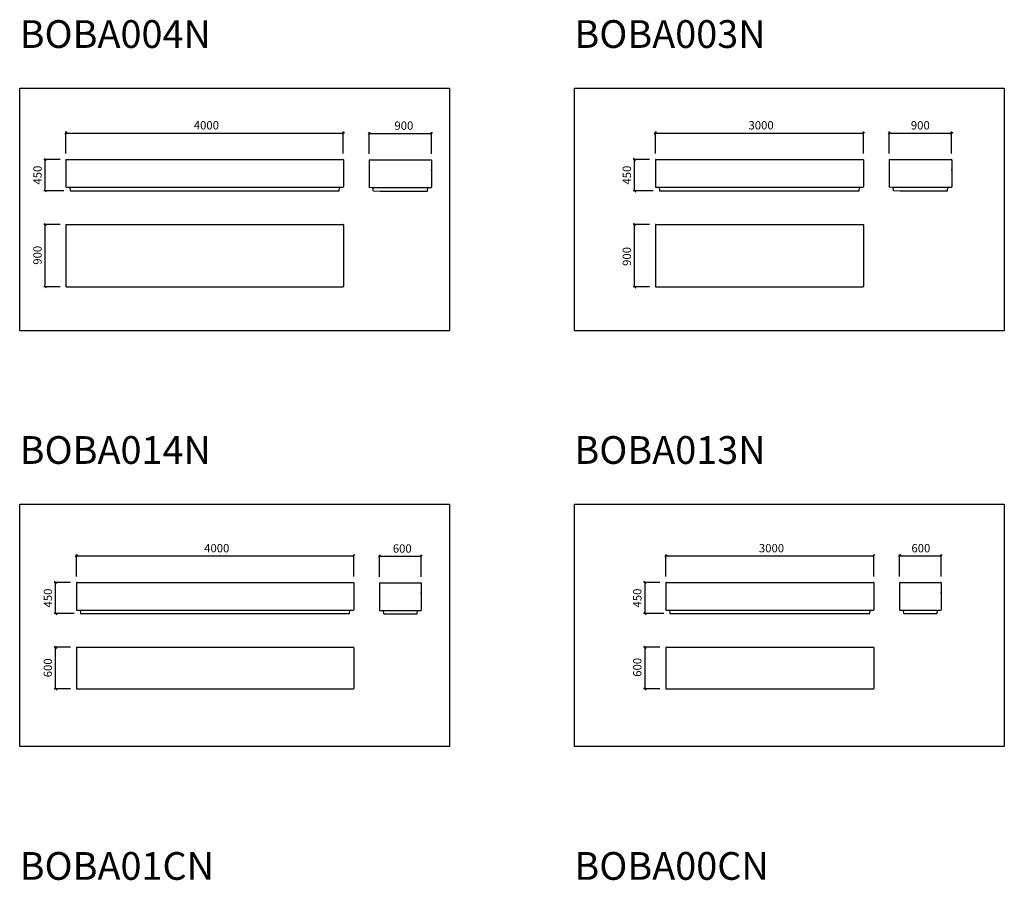
# Model space of a CAD drawing. Units: inches. Extents: x -31780 to -1522, y -57818 to -29162.
# Drawn here: x -31780 to -17581, y -41576 to -29162 of the extents above; entities that cross this region are included whole.
import ezdxf

# ---------------------------------------------------------------- set-up
doc = ezdxf.new("R2010")
doc.units = ezdxf.units.IN
doc.header["$MEASUREMENT"] = 0
doc.layers.add('AM_5', color=3, linetype='Continuous', lineweight=15)
doc.layers.add('AM_6', color=2, linetype='Continuous', lineweight=30)
doc.styles.get("Standard").update_dxf_attribs({"font": 'arial.ttf'})
doc.styles.add('SWISS', font='swissel.ttf')
doc.dimstyles.new('Copia de longo$0', dxfattribs={"dimscale": 100, "dimtxt": 1.2, "dimasz": 0.3, "dimexe": 0.2, "dimexo": 0.9, "dimgap": 0.5, "dimtad": 2, "dimdec": 0, "dimlfac": 0.1, "dimzin": 9, "dimdsep": 46, "dimtxsty": 'SWISS', "dimblk1": 'OBLIQUE', "dimblk2": 'OBLIQUE', "dimsah": 1, "dimcen": 0.05, "dimdle": 0.02, "dimclrd": 252, "dimclre": 252, "dimclrt": 252, "dimadec": 0, "dimazin": 0, "dimtfac": 1, "dimtdec": 0, "dimtofl": 0, "dimtmove": 0, "dimatfit": 3, "dimldrblk": 'OBLIQUE', "dimfxl": 1, "dimtolj": 1, "dimtzin": 0, "dimarcsym": 0})

# ---------------------------------------------------------------- blocks, each defined once
blk = doc.blocks.new('_Oblique')
at = {"color": 0, "linetype": 'ByBlock', "lineweight": -2}
blk.add_line((-0.5, -0.5), (0.5, 0.5), dxfattribs=at)
blk = doc.blocks.new('*D60')
at = {"layer": 'AM_5', "color": 252, "lineweight": -2, "transparency": 16777216}
for p, q in [((-26742, -30802), (-25838, -30802)), ((-26740, -31099), (-26740, -30782)), ((-25840, -31099), (-25840, -30782))]:
    blk.add_line(p, q, dxfattribs=at)
at = {"layer": 'Defpoints', "color": 0, "transparency": 16777216}
for p in [(-25840, -30802), (-26740, -31189), (-25840, -31189)]:
    blk.add_point(p, dxfattribs=at)
at = {"layer": 'AM_5', "color": 252, "lineweight": -2, "transparency": 16777216, "xscale": 30, "yscale": 30, "zscale": 30, "rotation": 180}
blk.add_blockref('_Oblique', (-26740, -30802), dxfattribs=at)
at = {"layer": 'AM_5', "color": 252, "lineweight": -2, "transparency": 16777216, "xscale": 30, "yscale": 30, "zscale": 30}
blk.add_blockref('_Oblique', (-25840, -30802), dxfattribs=at)
at = {"layer": 'AM_5', "color": 252, "transparency": 16777216, "insert": (-26240, -30690), "char_height": 120, "attachment_point": 5, "style": 'SWISS'}
blk.add_mtext('\\A1;900', dxfattribs=at)
blk = doc.blocks.new('*D61')
at = {"layer": 'AM_5', "color": 252, "lineweight": -2, "transparency": 16777216}
for p, q in [((-31198, -31179), (-31432, -31179)), ((-31412, -31631), (-31412, -31177)), ((-31143, -31629), (-31432, -31629))]:
    blk.add_line(p, q, dxfattribs=at)
at = {"layer": 'Defpoints', "color": 0, "transparency": 16777216}
for p in [(-31412, -31179), (-31108, -31179), (-31053, -31629)]:
    blk.add_point(p, dxfattribs=at)
at = {"layer": 'AM_5', "color": 252, "lineweight": -2, "transparency": 16777216, "xscale": 30, "yscale": 30, "zscale": 30}
for p, rotation in [((-31412, -31179), 90), ((-31412, -31629), 270)]:
    blk.add_blockref('_Oblique', p, dxfattribs=dict(at, rotation=rotation))
at = {"layer": 'AM_5', "color": 252, "transparency": 16777216, "insert": (-31524, -31404), "char_height": 120, "attachment_point": 5, "rotation": 90, "style": 'SWISS'}
blk.add_mtext('\\A1;450', dxfattribs=at)
blk = doc.blocks.new('*D62')
at = {"layer": 'AM_5', "color": 252, "lineweight": -2, "transparency": 16777216}
for p, q in [((-31198, -32115), (-31432, -32115)), ((-31412, -33017), (-31412, -32113)), ((-31198, -33015), (-31432, -33015))]:
    blk.add_line(p, q, dxfattribs=at)
at = {"layer": 'Defpoints', "color": 0, "transparency": 16777216}
for p in [(-31412, -32115), (-31108, -32115), (-31108, -33015)]:
    blk.add_point(p, dxfattribs=at)
at = {"layer": 'AM_5', "color": 252, "lineweight": -2, "transparency": 16777216, "xscale": 30, "yscale": 30, "zscale": 30}
for p, rotation in [((-31412, -32115), 90), ((-31412, -33015), 270)]:
    blk.add_blockref('_Oblique', p, dxfattribs=dict(at, rotation=rotation))
at = {"layer": 'AM_5', "color": 252, "transparency": 16777216, "insert": (-31524, -32560), "char_height": 120, "attachment_point": 5, "rotation": 90, "style": 'SWISS'}
blk.add_mtext('\\A1;900', dxfattribs=at)
blk = doc.blocks.new('*D63')
at = {"layer": 'AM_5', "color": 252, "lineweight": -2, "transparency": 16777216}
for p, q in [((-19242, -30797), (-18338, -30797)), ((-19240, -31094), (-19240, -30777)), ((-18340, -31094), (-18340, -30777))]:
    blk.add_line(p, q, dxfattribs=at)
at = {"layer": 'Defpoints', "color": 0, "transparency": 16777216}
for p in [(-18340, -30797), (-19240, -31184), (-18340, -31184)]:
    blk.add_point(p, dxfattribs=at)
at = {"layer": 'AM_5', "color": 252, "lineweight": -2, "transparency": 16777216, "xscale": 30, "yscale": 30, "zscale": 30, "rotation": 180}
blk.add_blockref('_Oblique', (-19240, -30797), dxfattribs=at)
at = {"layer": 'AM_5', "color": 252, "lineweight": -2, "transparency": 16777216, "xscale": 30, "yscale": 30, "zscale": 30}
blk.add_blockref('_Oblique', (-18340, -30797), dxfattribs=at)
at = {"layer": 'AM_5', "color": 252, "transparency": 16777216, "insert": (-18792, -30685), "char_height": 120, "attachment_point": 5, "style": 'SWISS'}
blk.add_mtext('\\A1;900', dxfattribs=at)
blk = doc.blocks.new('*D64')
at = {"layer": 'AM_5', "color": 252, "lineweight": -2, "transparency": 16777216}
for p, q in [((-22698, -31179), (-22932, -31179)), ((-22912, -31631), (-22912, -31177)), ((-22643, -31629), (-22932, -31629))]:
    blk.add_line(p, q, dxfattribs=at)
at = {"layer": 'Defpoints', "color": 0, "transparency": 16777216}
for p in [(-22912, -31179), (-22608, -31179), (-22553, -31629)]:
    blk.add_point(p, dxfattribs=at)
at = {"layer": 'AM_5', "color": 252, "lineweight": -2, "transparency": 16777216, "xscale": 30, "yscale": 30, "zscale": 30}
for p, rotation in [((-22912, -31179), 90), ((-22912, -31629), 270)]:
    blk.add_blockref('_Oblique', p, dxfattribs=dict(at, rotation=rotation))
at = {"layer": 'AM_5', "color": 252, "transparency": 16777216, "insert": (-23024, -31404), "char_height": 120, "attachment_point": 5, "rotation": 90, "style": 'SWISS'}
blk.add_mtext('\\A1;450', dxfattribs=at)
blk = doc.blocks.new('*D65')
at = {"layer": 'AM_5', "color": 252, "lineweight": -2, "transparency": 16777216}
for p, q in [((-22698, -32115), (-22932, -32115)), ((-22912, -33017), (-22912, -32113)), ((-22698, -33015), (-22932, -33015))]:
    blk.add_line(p, q, dxfattribs=at)
at = {"layer": 'Defpoints', "color": 0, "transparency": 16777216}
for p in [(-22912, -32115), (-22608, -32115), (-22608, -33015)]:
    blk.add_point(p, dxfattribs=at)
at = {"layer": 'AM_5', "color": 252, "lineweight": -2, "transparency": 16777216, "xscale": 30, "yscale": 30, "zscale": 30}
for p, rotation in [((-22912, -32115), 90), ((-22912, -33015), 270)]:
    blk.add_blockref('_Oblique', p, dxfattribs=dict(at, rotation=rotation))
at = {"layer": 'AM_5', "color": 252, "transparency": 16777216, "insert": (-23024, -32577), "char_height": 120, "attachment_point": 5, "rotation": 90, "style": 'SWISS'}
blk.add_mtext('\\A1;900', dxfattribs=at)
blk = doc.blocks.new('*D66')
at = {"layer": 'AM_5', "color": 252, "lineweight": -2, "transparency": 16777216}
for p, q in [((-22615, -30797), (-19611, -30797)), ((-22613, -31094), (-22613, -30777)), ((-19613, -31094), (-19613, -30777))]:
    blk.add_line(p, q, dxfattribs=at)
at = {"layer": 'Defpoints', "color": 0, "transparency": 16777216}
for p in [(-19613, -30797), (-22613, -31184), (-19613, -31184)]:
    blk.add_point(p, dxfattribs=at)
at = {"layer": 'AM_5', "color": 252, "lineweight": -2, "transparency": 16777216, "xscale": 30, "yscale": 30, "zscale": 30, "rotation": 180}
blk.add_blockref('_Oblique', (-22613, -30797), dxfattribs=at)
at = {"layer": 'AM_5', "color": 252, "lineweight": -2, "transparency": 16777216, "xscale": 30, "yscale": 30, "zscale": 30}
blk.add_blockref('_Oblique', (-19613, -30797), dxfattribs=at)
at = {"layer": 'AM_5', "color": 252, "transparency": 16777216, "insert": (-21088, -30685), "char_height": 120, "attachment_point": 5, "style": 'SWISS'}
blk.add_mtext('\\A1;3000', dxfattribs=at)
blk = doc.blocks.new('*D71')
at = {"layer": 'AM_5', "color": 252, "lineweight": -2, "transparency": 16777216}
for p, q in [((-31115, -30797), (-27111, -30797)), ((-31113, -31094), (-31113, -30777)), ((-27113, -31094), (-27113, -30777))]:
    blk.add_line(p, q, dxfattribs=at)
at = {"layer": 'Defpoints', "color": 0, "transparency": 16777216}
for p in [(-27113, -30797), (-31113, -31184), (-27113, -31184)]:
    blk.add_point(p, dxfattribs=at)
at = {"layer": 'AM_5', "color": 252, "lineweight": -2, "transparency": 16777216, "xscale": 30, "yscale": 30, "zscale": 30, "rotation": 180}
blk.add_blockref('_Oblique', (-31113, -30797), dxfattribs=at)
at = {"layer": 'AM_5', "color": 252, "lineweight": -2, "transparency": 16777216, "xscale": 30, "yscale": 30, "zscale": 30}
blk.add_blockref('_Oblique', (-27113, -30797), dxfattribs=at)
at = {"layer": 'AM_5', "color": 252, "transparency": 16777216, "insert": (-29088, -30685), "char_height": 120, "attachment_point": 5, "style": 'SWISS'}
blk.add_mtext('\\A1;4000', dxfattribs=at)
blk = doc.blocks.new('*D76')
at = {"layer": 'AM_5', "color": 252, "lineweight": -2, "transparency": 16777216}
for p, q in [((-26592, -36902), (-25988, -36902)), ((-26590, -37199), (-26590, -36882)), ((-25990, -37199), (-25990, -36882))]:
    blk.add_line(p, q, dxfattribs=at)
at = {"layer": 'Defpoints', "color": 0, "transparency": 16777216}
for p in [(-25990, -36902), (-26590, -37289), (-25990, -37289)]:
    blk.add_point(p, dxfattribs=at)
at = {"layer": 'AM_5', "color": 252, "lineweight": -2, "transparency": 16777216, "xscale": 30, "yscale": 30, "zscale": 30, "rotation": 180}
blk.add_blockref('_Oblique', (-26590, -36902), dxfattribs=at)
at = {"layer": 'AM_5', "color": 252, "lineweight": -2, "transparency": 16777216, "xscale": 30, "yscale": 30, "zscale": 30}
blk.add_blockref('_Oblique', (-25990, -36902), dxfattribs=at)
at = {"layer": 'AM_5', "color": 252, "transparency": 16777216, "insert": (-26263, -36790), "char_height": 120, "attachment_point": 5, "style": 'SWISS'}
blk.add_mtext('\\A1;600', dxfattribs=at)
blk = doc.blocks.new('*D77')
at = {"layer": 'AM_5', "color": 252, "lineweight": -2, "transparency": 16777216}
for p, q in [((-31048, -37279), (-31282, -37279)), ((-31262, -37731), (-31262, -37277)), ((-30993, -37729), (-31282, -37729))]:
    blk.add_line(p, q, dxfattribs=at)
at = {"layer": 'Defpoints', "color": 0, "transparency": 16777216}
for p in [(-31262, -37279), (-30958, -37279), (-30903, -37729)]:
    blk.add_point(p, dxfattribs=at)
at = {"layer": 'AM_5', "color": 252, "lineweight": -2, "transparency": 16777216, "xscale": 30, "yscale": 30, "zscale": 30}
for p, rotation in [((-31262, -37279), 90), ((-31262, -37729), 270)]:
    blk.add_blockref('_Oblique', p, dxfattribs=dict(at, rotation=rotation))
at = {"layer": 'AM_5', "color": 252, "transparency": 16777216, "insert": (-31374, -37504), "char_height": 120, "attachment_point": 5, "rotation": 90, "style": 'SWISS'}
blk.add_mtext('\\A1;450', dxfattribs=at)
blk = doc.blocks.new('*D78')
at = {"layer": 'AM_5', "color": 252, "lineweight": -2, "transparency": 16777216}
for p, q in [((-31048, -38215), (-31282, -38215)), ((-31262, -38817), (-31262, -38213)), ((-31048, -38815), (-31282, -38815))]:
    blk.add_line(p, q, dxfattribs=at)
at = {"layer": 'Defpoints', "color": 0, "transparency": 16777216}
for p in [(-31262, -38215), (-30958, -38215), (-30958, -38815)]:
    blk.add_point(p, dxfattribs=at)
at = {"layer": 'AM_5', "color": 252, "lineweight": -2, "transparency": 16777216, "xscale": 30, "yscale": 30, "zscale": 30}
for p, rotation in [((-31262, -38215), 90), ((-31262, -38815), 270)]:
    blk.add_blockref('_Oblique', p, dxfattribs=dict(at, rotation=rotation))
at = {"layer": 'AM_5', "color": 252, "transparency": 16777216, "insert": (-31374, -38511), "char_height": 120, "attachment_point": 5, "rotation": 90, "style": 'SWISS'}
blk.add_mtext('\\A1;600', dxfattribs=at)
blk = doc.blocks.new('*D79')
at = {"layer": 'AM_5', "color": 252, "lineweight": -2, "transparency": 16777216}
for p, q in [((-19092, -36897), (-18488, -36897)), ((-19090, -37194), (-19090, -36877)), ((-18490, -37194), (-18490, -36877))]:
    blk.add_line(p, q, dxfattribs=at)
at = {"layer": 'Defpoints', "color": 0, "transparency": 16777216}
for p in [(-18490, -36897), (-19090, -37284), (-18490, -37284)]:
    blk.add_point(p, dxfattribs=at)
at = {"layer": 'AM_5', "color": 252, "lineweight": -2, "transparency": 16777216, "xscale": 30, "yscale": 30, "zscale": 30, "rotation": 180}
blk.add_blockref('_Oblique', (-19090, -36897), dxfattribs=at)
at = {"layer": 'AM_5', "color": 252, "lineweight": -2, "transparency": 16777216, "xscale": 30, "yscale": 30, "zscale": 30}
blk.add_blockref('_Oblique', (-18490, -36897), dxfattribs=at)
at = {"layer": 'AM_5', "color": 252, "transparency": 16777216, "insert": (-18784, -36785), "char_height": 120, "attachment_point": 5, "style": 'SWISS'}
blk.add_mtext('\\A1;600', dxfattribs=at)
blk = doc.blocks.new('*D80')
at = {"layer": 'AM_5', "color": 252, "lineweight": -2, "transparency": 16777216}
for p, q in [((-22548, -37279), (-22782, -37279)), ((-22762, -37731), (-22762, -37277)), ((-22493, -37729), (-22782, -37729))]:
    blk.add_line(p, q, dxfattribs=at)
at = {"layer": 'Defpoints', "color": 0, "transparency": 16777216}
for p in [(-22762, -37279), (-22458, -37279), (-22403, -37729)]:
    blk.add_point(p, dxfattribs=at)
at = {"layer": 'AM_5', "color": 252, "lineweight": -2, "transparency": 16777216, "xscale": 30, "yscale": 30, "zscale": 30}
for p, rotation in [((-22762, -37279), 90), ((-22762, -37729), 270)]:
    blk.add_blockref('_Oblique', p, dxfattribs=dict(at, rotation=rotation))
at = {"layer": 'AM_5', "color": 252, "transparency": 16777216, "insert": (-22874, -37504), "char_height": 120, "attachment_point": 5, "rotation": 90, "style": 'SWISS'}
blk.add_mtext('\\A1;450', dxfattribs=at)
blk = doc.blocks.new('*D81')
at = {"layer": 'AM_5', "color": 252, "lineweight": -2, "transparency": 16777216}
for p, q in [((-22548, -38215), (-22782, -38215)), ((-22762, -38817), (-22762, -38213)), ((-22548, -38815), (-22782, -38815))]:
    blk.add_line(p, q, dxfattribs=at)
at = {"layer": 'Defpoints', "color": 0, "transparency": 16777216}
for p in [(-22762, -38215), (-22458, -38215), (-22458, -38815)]:
    blk.add_point(p, dxfattribs=at)
at = {"layer": 'AM_5', "color": 252, "lineweight": -2, "transparency": 16777216, "xscale": 30, "yscale": 30, "zscale": 30}
for p, rotation in [((-22762, -38215), 90), ((-22762, -38815), 270)]:
    blk.add_blockref('_Oblique', p, dxfattribs=dict(at, rotation=rotation))
at = {"layer": 'AM_5', "color": 252, "transparency": 16777216, "insert": (-22874, -38504), "char_height": 120, "attachment_point": 5, "rotation": 90, "style": 'SWISS'}
blk.add_mtext('\\A1;600', dxfattribs=at)
blk = doc.blocks.new('*D82')
at = {"layer": 'AM_5', "color": 252, "lineweight": -2, "transparency": 16777216}
for p, q in [((-22465, -36897), (-19461, -36897)), ((-22463, -37194), (-22463, -36877)), ((-19463, -37194), (-19463, -36877))]:
    blk.add_line(p, q, dxfattribs=at)
at = {"layer": 'Defpoints', "color": 0, "transparency": 16777216}
for p in [(-19463, -36897), (-22463, -37284), (-19463, -37284)]:
    blk.add_point(p, dxfattribs=at)
at = {"layer": 'AM_5', "color": 252, "lineweight": -2, "transparency": 16777216, "xscale": 30, "yscale": 30, "zscale": 30, "rotation": 180}
blk.add_blockref('_Oblique', (-22463, -36897), dxfattribs=at)
at = {"layer": 'AM_5', "color": 252, "lineweight": -2, "transparency": 16777216, "xscale": 30, "yscale": 30, "zscale": 30}
blk.add_blockref('_Oblique', (-19463, -36897), dxfattribs=at)
at = {"layer": 'AM_5', "color": 252, "transparency": 16777216, "insert": (-20938, -36785), "char_height": 120, "attachment_point": 5, "style": 'SWISS'}
blk.add_mtext('\\A1;3000', dxfattribs=at)
blk = doc.blocks.new('*D87')
at = {"layer": 'AM_5', "color": 252, "lineweight": -2, "transparency": 16777216}
for p, q in [((-30965, -36897), (-26961, -36897)), ((-30963, -37194), (-30963, -36877)), ((-26963, -37194), (-26963, -36877))]:
    blk.add_line(p, q, dxfattribs=at)
at = {"layer": 'Defpoints', "color": 0, "transparency": 16777216}
for p in [(-26963, -36897), (-30963, -37284), (-26963, -37284)]:
    blk.add_point(p, dxfattribs=at)
at = {"layer": 'AM_5', "color": 252, "lineweight": -2, "transparency": 16777216, "xscale": 30, "yscale": 30, "zscale": 30, "rotation": 180}
blk.add_blockref('_Oblique', (-30963, -36897), dxfattribs=at)
at = {"layer": 'AM_5', "color": 252, "lineweight": -2, "transparency": 16777216, "xscale": 30, "yscale": 30, "zscale": 30}
blk.add_blockref('_Oblique', (-26963, -36897), dxfattribs=at)
at = {"layer": 'AM_5', "color": 252, "transparency": 16777216, "insert": (-28938, -36785), "char_height": 120, "attachment_point": 5, "style": 'SWISS'}
blk.add_mtext('\\A1;4000', dxfattribs=at)

msp = doc.modelspace()

# ---------------------------------------------------------------- linework, layer by layer
at = {"color": 7}
for p, q in [((-31112.8, -31184.4), (-31112.8, -31574.4)), ((-31107.8, -31179.4), (-27117.8, -31179.4)), ((-27112.8, -31184.4), (-27112.8, -31574.4)), ((-26739.8, -31189.4), (-26739.8, -31579.4)), ((-26734.8, -31184.4), (-25844.8, -31184.4)), ((-25839.8, -31189.4), (-25839.8, -31579.4)), ((-22612.8, -31184.4), (-22612.8, -31574.4)), ((-22607.8, -31179.4), (-19617.8, -31179.4)), ((-19612.8, -31184.4), (-19612.8, -31574.4)), ((-19239.8, -31184.4), (-19239.8, -31574.4)), ((-19234.8, -31179.4), (-18344.8, -31179.4)), ((-18339.8, -31184.4), (-18339.8, -31574.4)), ((-25839.8, -31341.9), (-25839.8, -31329.9)), ((-18339.8, -31336.9), (-18339.8, -31324.9)), ((-31107.8, -31579.4), (-27117.8, -31579.4)), ((-31058.3, -31579.4), (-31053.3, -31629.4)), ((-31053.3, -31629.4), (-27172.3, -31629.4)), ((-31053.3, -31629.4), (-27172.3, -31629.4)), ((-31053.3, -31629.4), (-30953.3, -31629.4)), ((-27172.3, -31629.4), (-27167.3, -31579.4)), ((-26680.3, -31634.4), (-26685.3, -31584.4)), ((-26580.3, -31634.4), (-25899.3, -31634.4)), ((-25899.3, -31634.4), (-25894.3, -31584.4)), ((-22607.8, -31579.4), (-19617.8, -31579.4)), ((-22558.3, -31579.4), (-22553.3, -31629.4)), ((-22553.3, -31629.4), (-22453.3, -31629.4)), ((-22553.3, -31629.4), (-19672.3, -31629.4)), ((-22553.3, -31629.4), (-19672.3, -31629.4)), ((-22553.3, -31629.4), (-19672.3, -31629.4)), ((-22553.3, -31629.4), (-19672.3, -31629.4)), ((-19672.3, -31629.4), (-19667.3, -31579.4)), ((-19180.3, -31629.4), (-19185.3, -31579.4)), ((-19080.3, -31629.4), (-18399.3, -31629.4)), ((-18399.3, -31629.4), (-18394.3, -31579.4)), ((-30962.8, -37284.4), (-30962.8, -37674.4)), ((-30957.8, -37279.4), (-26967.8, -37279.4)), ((-26962.8, -37284.4), (-26962.8, -37674.4)), ((-26589.8, -37289.4), (-26589.8, -37679.4)), ((-26584.8, -37284.4), (-25994.8, -37284.4)), ((-25989.8, -37289.4), (-25989.8, -37679.4)), ((-22462.8, -37284.4), (-22462.8, -37674.4)), ((-22457.8, -37279.4), (-19467.8, -37279.4)), ((-19462.8, -37284.4), (-19462.8, -37674.4)), ((-19089.8, -37284.4), (-19089.8, -37674.4)), ((-19084.8, -37279.4), (-18494.8, -37279.4)), ((-18489.8, -37284.4), (-18489.8, -37674.4)), ((-25989.8, -37441.9), (-25989.8, -37429.9)), ((-18489.8, -37436.9), (-18489.8, -37424.9)), ((-30957.8, -37679.4), (-26967.8, -37679.4)), ((-30908.3, -37679.4), (-30903.3, -37729.4)), ((-30903.3, -37729.4), (-27022.3, -37729.4)), ((-30903.3, -37729.4), (-27022.3, -37729.4)), ((-30903.3, -37729.4), (-30803.3, -37729.4)), ((-27022.3, -37729.4), (-27017.3, -37679.4)), ((-26530.3, -37734.4), (-26535.3, -37684.4)), ((-26530.3, -37734.4), (-26049.3, -37734.4)), ((-26049.3, -37734.4), (-26044.3, -37684.4)), ((-22457.8, -37679.4), (-19467.8, -37679.4)), ((-22408.3, -37679.4), (-22403.3, -37729.4)), ((-22403.3, -37729.4), (-22303.3, -37729.4)), ((-22403.3, -37729.4), (-19522.3, -37729.4)), ((-22403.3, -37729.4), (-19522.3, -37729.4)), ((-22403.3, -37729.4), (-19522.3, -37729.4)), ((-22403.3, -37729.4), (-19522.3, -37729.4)), ((-19522.3, -37729.4), (-19517.3, -37679.4)), ((-19030.3, -37729.4), (-19035.3, -37679.4)), ((-19030.3, -37729.4), (-18549.3, -37729.4)), ((-18549.3, -37729.4), (-18544.3, -37679.4))]:
    msp.add_line(p, q, dxfattribs=at)
at = {"lineweight": 9}
for p, q in [((-26685.3, -31584.4), (-26734.8, -31584.4)), ((-26680.3, -31634.4), (-26580.7, -31634.4)), ((-25999.3, -31634.4), (-25900.3, -31634.4)), ((-25894.3, -31584.4), (-25844.8, -31584.4)), ((-19185.3, -31579.4), (-19234.8, -31579.4)), ((-19180.3, -31629.4), (-19080.7, -31629.4)), ((-18499.3, -31629.4), (-18400.3, -31629.4)), ((-18394.3, -31579.4), (-18344.8, -31579.4)), ((-26535.3, -37684.4), (-26584.8, -37684.4)), ((-26530.3, -37734.4), (-26430.7, -37734.4)), ((-26149.3, -37734.4), (-26050.3, -37734.4)), ((-26044.3, -37684.4), (-25994.8, -37684.4)), ((-19035.3, -37679.4), (-19084.8, -37679.4)), ((-19030.3, -37729.4), (-18930.7, -37729.4)), ((-18649.3, -37729.4), (-18550.3, -37729.4)), ((-18544.3, -37679.4), (-18494.8, -37679.4))]:
    msp.add_line(p, q, dxfattribs=at)
for p, q in [((-26685.3, -31584.4), (-25844.8, -31584.4)), ((-19185.3, -31579.4), (-18344.8, -31579.4)), ((-31112.8, -32119.8), (-31112.8, -33009.8)), ((-31107.8, -32114.8), (-27117.8, -32114.8)), ((-27112.8, -32119.8), (-27112.8, -33009.8)), ((-22612.8, -32119.8), (-22612.8, -33009.8)), ((-22607.8, -32114.8), (-19617.8, -32114.8)), ((-19612.8, -32119.8), (-19612.8, -33009.8)), ((-31107.8, -33014.8), (-27117.8, -33014.8)), ((-22607.8, -33014.8), (-19617.8, -33014.8)), ((-26584.8, -37684.4), (-25994.8, -37684.4)), ((-19084.8, -37679.4), (-18494.8, -37679.4)), ((-30962.8, -38219.8), (-30962.8, -38809.8)), ((-30957.8, -38214.8), (-26967.8, -38214.8)), ((-26962.8, -38219.8), (-26962.8, -38809.8)), ((-22462.8, -38219.8), (-22462.8, -38809.8)), ((-22457.8, -38214.8), (-19467.8, -38214.8)), ((-19462.8, -38219.8), (-19462.8, -38809.8)), ((-30957.8, -38814.8), (-26967.8, -38814.8)), ((-22457.8, -38814.8), (-19467.8, -38814.8))]:
    msp.add_line(p, q)
for points in [[(-31780.4, -30148.4), (-25580.7, -30148.4), (-25580.7, -33648), (-31780.4, -33648)], [(-23780.4, -30148.4), (-17580.7, -30148.4), (-17580.7, -33648), (-23780.4, -33648)], [(-31780.4, -36148.4), (-25580.7, -36148.4), (-25580.7, -39648), (-31780.4, -39648)], [(-23780.4, -36148.4), (-17580.7, -36148.4), (-17580.7, -39648), (-23780.4, -39648)]]:
    msp.add_lwpolyline(points, close=True)
at = {"color": 7}
for centre, start, end in [((-31107.8, -31184.4), 90, 180), ((-27117.8, -31184.4), 0, 90), ((-26734.8, -31189.4), 90, 180), ((-25844.8, -31189.4), 0, 90), ((-22607.8, -31184.4), 90, 180), ((-19617.8, -31184.4), 0, 90), ((-19234.8, -31184.4), 90, 180), ((-18344.8, -31184.4), 0, 90), ((-31107.8, -31574.4), 180, 270), ((-27117.8, -31574.4), 270, 0), ((-26734.8, -31579.4), 180, 270), ((-25844.8, -31579.4), 270, 0), ((-22607.8, -31574.4), 180, 270), ((-19617.8, -31574.4), 270, 0), ((-19234.8, -31574.4), 180, 270), ((-18344.8, -31574.4), 270, 0), ((-30957.8, -37284.4), 90, 180), ((-26967.8, -37284.4), 0, 90), ((-26584.8, -37289.4), 90, 180), ((-25994.8, -37289.4), 0, 90), ((-22457.8, -37284.4), 90, 180), ((-19467.8, -37284.4), 0, 90), ((-19084.8, -37284.4), 90, 180), ((-18494.8, -37284.4), 0, 90), ((-30957.8, -37674.4), 180, 270), ((-26967.8, -37674.4), 270, 0), ((-26584.8, -37679.4), 180, 270), ((-25994.8, -37679.4), 270, 0), ((-22457.8, -37674.4), 180, 270), ((-19467.8, -37674.4), 270, 0), ((-19084.8, -37674.4), 180, 270), ((-18494.8, -37674.4), 270, 0)]:
    msp.add_arc(centre, 5, start, end, dxfattribs=at)
for centre, start, end in [((-31107.8, -32119.8), 90, 180), ((-27117.8, -32119.8), 0, 90), ((-22607.8, -32119.8), 90, 180), ((-19617.8, -32119.8), 0, 90), ((-31107.8, -33009.8), 180, 270), ((-27117.8, -33009.8), 270, 0), ((-22607.8, -33009.8), 180, 270), ((-19617.8, -33009.8), 270, 0), ((-30957.8, -38219.8), 90, 180), ((-26967.8, -38219.8), 0, 90), ((-22457.8, -38219.8), 90, 180), ((-19467.8, -38219.8), 0, 90), ((-30957.8, -38809.8), 180, 270), ((-26967.8, -38809.8), 270, 0), ((-22457.8, -38809.8), 180, 270), ((-19467.8, -38809.8), 270, 0)]:
    msp.add_arc(centre, 5, start, end)

# ---------------------------------------------------------------- texts
at = {"layer": 'AM_6', "char_height": 400, "attachment_point": 1}
for s, insert in [('{\\C1;BOBA004N}', (-31780.4, -29169)), ('{\\C1;BOBA003N}', (-23780.4, -29169)), ('{\\C1;BOBA014N}', (-31780.4, -35169)), ('{\\C1;BOBA013N}', (-23780.4, -35169)), ('{\\C1;BOBA01CN}', (-31780.4, -41169)), ('{\\C1;BOBA00CN}', (-23780.4, -41169))]:
    msp.add_mtext_dynamic_manual_height_columns(s, width=6886.385, gutter_width=60, heights=[0], dxfattribs=dict(at, insert=insert))

# ---------------------------------------------------------------- dimensions: what is measured, and where the dimension line sits
at = {"layer": 'AM_5'}
for base, p1, p2, picture, middle in [((-27112.8, -30796.7), (-31112.8, -31184.4), (-27112.8, -31184.4), '*D71', (-29088.2, -30796.7)), ((-25839.8, -30801.7), (-26739.8, -31189.4), (-25839.8, -31189.4), '*D60', (-26239.8, -30801.7)), ((-19612.8, -30796.7), (-22612.8, -31184.4), (-19612.8, -31184.4), '*D66', (-21088.2, -30796.7)), ((-18339.8, -30796.7), (-19239.8, -31184.4), (-18339.8, -31184.4), '*D63', (-18792.2, -30796.7)), ((-26962.8, -36896.7), (-30962.8, -37284.4), (-26962.8, -37284.4), '*D87', (-28938.2, -36896.7)), ((-25989.8, -36901.7), (-26589.8, -37289.4), (-25989.8, -37289.4), '*D76', (-26262.6, -36901.7)), ((-19462.8, -36896.7), (-22462.8, -37284.4), (-19462.8, -37284.4), '*D82', (-20938.2, -36896.7)), ((-18489.8, -36896.7), (-19089.8, -37284.4), (-18489.8, -37284.4), '*D79', (-18783.6, -36896.7))]:
    dim = msp.add_linear_dim(base=base, p1=p1, p2=p2, dimstyle='Copia de longo$0', override={"dimlfac": 1}, dxfattribs=at)
    dim.commit()
    dim.dimension.update_dxf_attribs({"geometry": picture, "text_midpoint": middle, "dimtype": 160})
for base, p1, p2, picture, middle in [((-31412.3, -31179.4), (-31053.3, -31629.4), (-31107.8, -31179.4), '*D61', (-31412.3, -31404.4)), ((-22912.3, -31179.4), (-22553.3, -31629.4), (-22607.8, -31179.4), '*D64', (-22912.3, -31404.4)), ((-31412.3, -32114.8), (-31107.8, -33014.8), (-31107.8, -32114.8), '*D62', (-31412.3, -32560)), ((-22912.3, -32114.8), (-22607.8, -33014.8), (-22607.8, -32114.8), '*D65', (-22912.3, -32576.7)), ((-31262.3, -37279.4), (-30903.3, -37729.4), (-30957.8, -37279.4), '*D77', (-31262.3, -37504.4)), ((-22762.3, -37279.4), (-22403.3, -37729.4), (-22457.8, -37279.4), '*D80', (-22762.3, -37504.4)), ((-31262.3, -38214.8), (-30957.8, -38814.8), (-30957.8, -38214.8), '*D78', (-31262.3, -38511.4)), ((-22762.3, -38214.8), (-22457.8, -38814.8), (-22457.8, -38214.8), '*D81', (-22762.3, -38504.2))]:
    dim = msp.add_linear_dim(base=base, p1=p1, p2=p2, angle=90, dimstyle='Copia de longo$0', override={"dimlfac": 1}, dxfattribs=at)
    dim.commit()
    dim.dimension.update_dxf_attribs({"geometry": picture, "text_midpoint": middle, "dimtype": 160})

doc.saveas('drawing.dxf')
